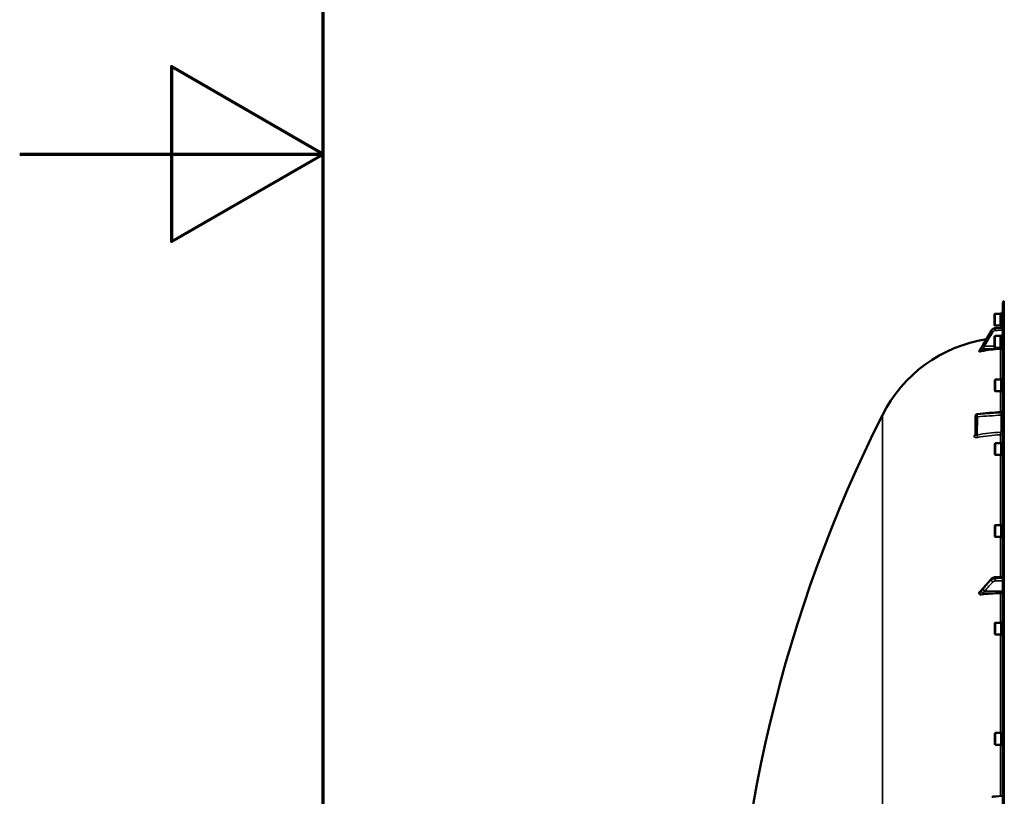
# Model space of a CAD drawing. Units: millimetres. Extents: x 0 to 9900, y 0 to 7000.
# Drawn here: x 0 to 1081, y 2795 to 3648 of the extents above; entities that cross this region are included whole.
import ezdxf

# ---------------------------------------------------------------- set-up
doc = ezdxf.new("R2010")
doc.units = ezdxf.units.MM
doc.header["$LTSCALE"] = 33.333333
for name, color, linetype, lineweight in [('Border (ISO)', 7, 'Continuous', 70), ('Visible (ISO)', 7, 'Continuous', 50), ('Visible Narrow (ISO)', 7, 'Continuous', 35)]:
    doc.layers.add(name, color=color, linetype=linetype, lineweight=lineweight)

# ---------------------------------------------------------------- blocks, each defined once
blk = doc.blocks.new('Borders Default Border')
at = {"layer": 'Border (ISO)', "flags": 128}
for points in [[(10, 10), (10, 200), (287, 200), (287, 10), (10, 10)], [(0, 105), (10, 105), (5, 107.887), (5, 102.113), (10, 105)]]:
    blk.add_lwpolyline(points, dxfattribs=at)

msp = doc.modelspace()

# ---------------------------------------------------------------- linework, layer by layer
at = {"layer": 'Visible (ISO)'}
for p, q in [((1079.8, 3337), (1079.8, 1700.2)), ((1070.4, 3324), (1070.9, 3324.5)), ((1070.4, 3312.1), (1070.4, 3324)), ((1070.9, 3324.5), (1070.9, 3311.6)), ((1077.2, 3324.5), (1070.9, 3324.5)), ((1077.2, 3324.5), (1077.2, 3311.6)), ((1078.2, 3324.2), (1077.2, 3324.2)), ((1078.2, 3325.9), (1078.2, 3310.2)), ((1078.2, 3325.9), (1079.6, 3325.9)), ((1079.6, 3310.2), (1079.6, 3325.9)), ((1079.8, 3322.1), (1079.6, 3322.1)), ((1070.4, 3312.1), (1070.9, 3311.6)), ((1077.2, 3311.6), (1070.9, 3311.6)), ((1079.8, 3309.3), (1071.1, 3308.7)), ((1078.2, 3311.9), (1077.2, 3311.9)), ((1078.2, 3310.2), (1079.6, 3310.2)), ((1079.8, 3314.1), (1079.6, 3314.1)), ((1067.1, 3306.2), (1057.9, 3290.5)), ((1070.4, 3299.7), (1070.9, 3300.2)), ((1070.4, 3287.8), (1070.4, 3299.7)), ((1070.9, 3300.2), (1070.9, 3287.3)), ((1077.2, 3300.2), (1070.9, 3300.2)), ((1077.2, 3300.2), (1077.2, 3287.3)), ((1078.2, 3299.9), (1077.2, 3299.9)), ((1078.2, 3301.6), (1078.2, 3285.9)), ((1078.2, 3301.6), (1079.6, 3301.6)), ((1079.6, 3285.9), (1079.6, 3301.6)), ((1070.4, 3287.8), (1070.9, 3287.3)), ((1077.2, 3287.3), (1070.9, 3287.3)), ((1078.2, 3287.6), (1077.2, 3287.6)), ((1079.8, 3297.8), (1079.6, 3297.8)), ((1079.8, 3289.8), (1079.6, 3289.8)), ((1053.8, 3283.6), (1053.8, 3283.4)), ((1078.2, 3285.9), (1079.6, 3285.9)), ((1070.9, 3251.8), (1071.4, 3252.3)), ((1070.9, 3240), (1070.9, 3251.8)), ((1071.4, 3252.3), (1071.4, 3239.5)), ((1077.7, 3252.3), (1071.4, 3252.3)), ((1077.7, 3252.3), (1077.7, 3239.5)), ((1078.7, 3252.1), (1077.7, 3252.1)), ((1078.7, 3253.8), (1078.7, 3238)), ((1078.7, 3253.8), (1079.8, 3253.8)), ((1070.9, 3240), (1071.4, 3239.5)), ((1077.7, 3239.5), (1071.4, 3239.5)), ((1078.7, 3239.8), (1077.7, 3239.8)), ((1078.7, 3238), (1079.8, 3238)), ((1049.5, 3191.7), (1049.7, 3212.6)), ((1070.9, 3181.9), (1071.4, 3182.4)), ((1070.9, 3170.1), (1070.9, 3181.9)), ((1071.4, 3182.4), (1071.4, 3169.6)), ((1077.7, 3182.4), (1071.4, 3182.4)), ((1077.7, 3182.4), (1077.7, 3169.6)), ((1078.7, 3182.1), (1077.7, 3182.1)), ((1078.7, 3183.9), (1078.7, 3168.1)), ((1078.7, 3183.9), (1079.8, 3183.9)), ((1070.9, 3170.1), (1071.4, 3169.6)), ((1077.7, 3169.6), (1071.4, 3169.6)), ((1078.7, 3169.8), (1077.7, 3169.8)), ((1078.7, 3168.1), (1079.8, 3168.1)), ((1070.9, 3092), (1071.4, 3092.5)), ((1071.4, 3092.5), (1071.4, 3079.6)), ((1077.7, 3092.5), (1071.4, 3092.5)), ((1077.7, 3092.5), (1077.7, 3079.6)), ((1078.7, 3093.9), (1078.7, 3078.2)), ((1078.7, 3093.9), (1079.8, 3093.9)), ((1070.9, 3080.1), (1070.9, 3092)), ((1078.7, 3092.2), (1077.7, 3092.2)), ((1070.9, 3080.1), (1071.4, 3079.6)), ((1077.7, 3079.6), (1071.4, 3079.6)), ((1078.7, 3079.9), (1077.7, 3079.9)), ((1078.7, 3078.2), (1079.8, 3078.2)), ((1067.3, 3033.6), (1058.1, 3023.2)), ((1079.8, 3035.7), (1071.1, 3035.2)), ((1053.8, 3018.2), (1053.8, 3017.4)), ((1070.9, 2984.8), (1071.4, 2985.3)), ((1070.9, 2973), (1070.9, 2984.8)), ((1071.4, 2985.3), (1071.4, 2972.5)), ((1077.7, 2985.3), (1071.4, 2985.3)), ((1077.7, 2985.3), (1077.7, 2972.5)), ((1078.7, 2985.1), (1077.7, 2985.1)), ((1078.7, 2986.8), (1078.7, 2971)), ((1078.7, 2986.8), (1079.8, 2986.8)), ((1070.9, 2973), (1071.4, 2972.5)), ((1077.7, 2972.5), (1071.4, 2972.5)), ((1078.7, 2972.8), (1077.7, 2972.8)), ((1078.7, 2971), (1079.8, 2971)), ((1078.7, 2865.6), (1078.7, 2849.9)), ((1078.7, 2865.6), (1079.8, 2865.6)), ((1070.9, 2863.7), (1071.4, 2864.2)), ((1070.9, 2851.8), (1070.9, 2863.7)), ((1071.4, 2864.2), (1071.4, 2851.3)), ((1077.7, 2864.2), (1071.4, 2864.2)), ((1077.7, 2864.2), (1077.7, 2851.3)), ((1078.7, 2863.9), (1077.7, 2863.9)), ((1070.9, 2851.8), (1071.4, 2851.3)), ((1077.7, 2851.3), (1071.4, 2851.3)), ((1078.7, 2851.6), (1077.7, 2851.6)), ((1078.7, 2849.9), (1079.8, 2849.9)), ((1079.8, 2795), (1071.1, 2794.6))]:
    msp.add_line(p, q, dxfattribs=at)
for centre, radius, start, end in [((1081.3, 3337), 1.5, 91, 180), ((1085.8, 3143.6), 155, 99.0126, 153.2687), ((2326.8, 2518.6), 1544.5, 153.2687, 180), ((1051.7, 3212.5), 2, 94.8297, 179.4227)]:
    msp.add_arc(centre, radius, start, end, dxfattribs=at)
for centre, major_axis, ratio, start_param, end_param in [((1076.8, 3289), (3, 0), 0.984257, 5.920614, 6.283185), ((1085.8, 3133.8), (-155, 0), 0.984257, 4.769382, 4.903937), ((1076.8, 3289), (-3, 0), 0.984257, 1.627789, 2.069539), ((1051.7, 3212.5), (-0.17, 1.99), 0.028514, 6.283141, 6.283186), ((1085.8, 2918.8), (-155, 0), 0.640378, 4.769382, 4.903937), ((1076.8, 3019.9), (3, 0), 0.640378, 4.769382, 6.283185)]:
    msp.add_ellipse(centre, major_axis=major_axis, ratio=ratio, start_param=start_param, end_param=end_param, dxfattribs=at)
for points, knots in [([(1071.1, 3308.7), (1070.7, 3308.6), (1070.4, 3308.6), (1069.8, 3308.4), (1069.5, 3308.3), (1068.9, 3308), (1068.6, 3307.8), (1068.1, 3307.4), (1067.9, 3307.2), (1067.4, 3306.7), (1067.3, 3306.5), (1067.1, 3306.2)], [0, 0, 0, 0, 0.0583736, 0.0583736, 0.1167473, 0.1167473, 0.1751209, 0.1751209, 0.2334946, 0.2334946, 0.2918682, 0.2918682, 0.2918682, 0.2918682]), ([(1055.9, 3287.1), (1055.9, 3287), (1055.9, 3287), (1055.7, 3286.7), (1055.5, 3286.5), (1055.3, 3286), (1055.1, 3285.8), (1054.8, 3285.3), (1054.7, 3285.1), (1054.4, 3284.6), (1054.3, 3284.4), (1054, 3284), (1053.9, 3283.8), (1053.8, 3283.6)], [-0.2609918, -0.2609918, -0.2609918, -0.2609918, -0.2414978, -0.2414978, -0.1577726, -0.1577726, -0.0740474, -0.0740474, 0.0096778, 0.0096778, 0.093403, 0.093403, 0.1576343, 0.1576343, 0.1576343, 0.1576343]), ([(1057.9, 3290.5), (1057.8, 3290.3), (1057.6, 3290), (1057.4, 3289.6), (1057.2, 3289.4), (1057, 3288.9), (1056.8, 3288.7), (1056.6, 3288.2), (1056.4, 3288), (1056.2, 3287.5), (1056, 3287.3), (1055.9, 3287.1)], [-0.4011234, -0.4011234, -0.4011234, -0.4011234, -0.3208987, -0.3208987, -0.2406741, -0.2406741, -0.1604494, -0.1604494, -0.0802247, -0.0802247, 0, 0, 0, 0]), ([(1056.3, 3283.5), (1055.9, 3283.5), (1055.5, 3283.4), (1054.8, 3283.3), (1054.5, 3283.3), (1054.2, 3283.3), (1054, 3283.3), (1053.9, 3283.3), (1053.9, 3283.3), (1053.8, 3283.3), (1053.8, 3283.4), (1053.8, 3283.4)], [0, 0, 0, 0, 0.1307937, 0.1307937, 0.2387671, 0.2387671, 0.3190914, 0.3190914, 0.357373, 0.357373, 0.3951852, 0.3951852, 0.3951852, 0.3951852]), ([(1078, 3216.8), (1078.2, 3216.8), (1078.4, 3216.8), (1078.8, 3217), (1079, 3217.1), (1079.3, 3217.4), (1079.5, 3217.6), (1079.7, 3218), (1079.7, 3218.2), (1079.8, 3218.5), (1079.8, 3218.6), (1079.8, 3218.7), (1079.8, 3218.7), (1079.8, 3218.8), (1079.8, 3218.8), (1079.8, 3218.8), (1079.8, 3218.8), (1079.8, 3218.8), (1079.8, 3218.8), (1079.8, 3218.8)], [0, 0, 0, 0, 0.0646484, 0.0646484, 0.1296846, 0.1296846, 0.1946822, 0.1946822, 0.2596806, 0.2596806, 0.291876, 0.291876, 0.2959421, 0.2959421, 0.2960373, 0.2960373, 0.2960872, 0.2960872, 0.2961121, 0.2961121, 0.2961121, 0.2961121]), ([(1049.5, 3191.4), (1049.5, 3191.4), (1049.5, 3191.4), (1049.5, 3191.4), (1049.5, 3191.4), (1049.5, 3191.5), (1049.5, 3191.6), (1049.5, 3191.7), (1049.5, 3191.7), (1049.5, 3191.7)], [0.3714919, 0.3714919, 0.3714919, 0.3714919, 0.3739575, 0.3739575, 0.4245053, 0.4245053, 0.4794939, 0.4794939, 0.4846604, 0.4846604, 0.4846604, 0.4846604]), ([(1071.1, 3035.2), (1070.8, 3035.2), (1070.5, 3035.2), (1070, 3035.1), (1069.7, 3035), (1069.2, 3034.8), (1068.9, 3034.7), (1068.4, 3034.5), (1068.2, 3034.3), (1067.7, 3034), (1067.5, 3033.8), (1067.3, 3033.6)], [0, 0, 0, 0, 0.0583736, 0.0583736, 0.1167473, 0.1167473, 0.1751209, 0.1751209, 0.2334945, 0.2334945, 0.2918681, 0.2918681, 0.2918681, 0.2918681]), ([(1053.8, 3018.2), (1053.8, 3018.4), (1053.9, 3018.5), (1054, 3018.8), (1054.1, 3019), (1054.2, 3019.1)], [0, 0, 0, 0, 0.0588772, 0.0588772, 0.1152812, 0.1152812, 0.1152812, 0.1152812]), ([(1056.3, 3016.3), (1055.9, 3016.2), (1055.5, 3016.2), (1054.8, 3016.4), (1054.5, 3016.5), (1054.2, 3016.7), (1054, 3016.8), (1053.9, 3017.1), (1053.9, 3017.1), (1053.8, 3017.3), (1053.8, 3017.4), (1053.8, 3017.4)], [0, 0, 0, 0, 0.1307937, 0.1307937, 0.2387671, 0.2387671, 0.3190914, 0.3190914, 0.357373, 0.357373, 0.3951852, 0.3951852, 0.3951852, 0.3951852]), ([(1056.4, 3021.3), (1056.3, 3021.2), (1056.3, 3021.2), (1056.3, 3021.2), (1056.2, 3021.1), (1056.1, 3021), (1056, 3020.9), (1055.8, 3020.7), (1055.6, 3020.5), (1055.3, 3020.3), (1055.2, 3020.1), (1054.9, 3019.8), (1054.8, 3019.7), (1054.5, 3019.4), (1054.4, 3019.3), (1054.2, 3019.1), (1054.2, 3019.1), (1054.2, 3019.1)], [-0.2609918, -0.2609918, -0.2609918, -0.2609918, -0.2559229, -0.2559229, -0.2444922, -0.2444922, -0.1928187, -0.1928187, -0.1135989, -0.1135989, -0.034379, -0.034379, 0.0448409, 0.0448409, 0.1240608, 0.1240608, 0.1351075, 0.1351075, 0.1351075, 0.1351075]), ([(1058.1, 3023.2), (1058, 3023.1), (1057.9, 3022.9), (1057.6, 3022.6), (1057.5, 3022.5), (1057.2, 3022.2), (1057.1, 3022), (1056.8, 3021.7), (1056.7, 3021.6), (1056.5, 3021.4), (1056.4, 3021.3), (1056.4, 3021.3), (1056.4, 3021.3), (1056.4, 3021.3), (1056.4, 3021.3), (1056.4, 3021.3)], [-0.4011234, -0.4011234, -0.4011234, -0.4011234, -0.3208987, -0.3208987, -0.2406741, -0.2406741, -0.1604494, -0.1604494, -0.0802247, -0.0802247, -0.0401123, -0.0401123, -0.0236925, -0.0236925, -0.0112654, -0.0112654, -0.0112654, -0.0112654]), ([(1071.1, 2794.6), (1070.9, 2794.6), (1070.7, 2794.6), (1070.2, 2794.6), (1069.9, 2794.5), (1069.5, 2794.4), (1069.3, 2794.4), (1068.8, 2794.3), (1068.6, 2794.2), (1068.2, 2794), (1068, 2793.9), (1067.8, 2793.8)], [0, 0, 0, 0, 0.0583736, 0.0583736, 0.1167473, 0.1167473, 0.1751209, 0.1751209, 0.2334946, 0.2334946, 0.2918682, 0.2918682, 0.2918682, 0.2918682])]:
    msp.add_open_spline(points, degree=3, knots=knots, dxfattribs=at)
for points in [[(1053.8, 3283.6), (1053.8, 3283.6), (1053.8, 3283.6), (1053.8, 3283.6)], [(1051.6, 3214.5), (1060.4, 3215.3), (1069.2, 3216), (1078, 3216.8)]]:
    msp.add_open_spline(points, degree=3, dxfattribs=at)
at = {"layer": 'Visible Narrow (ISO)'}
for p, q in [((1081.3, 1698.7), (1081.3, 3338.5)), ((1067.1, 3306), (1067.1, 3306.2)), ((1071.1, 3308.6), (1071.1, 3308.5)), ((1059.6, 3289.1), (1070.4, 3289.1)), ((1079.6, 3289), (1079.8, 3289)), ((1057.6, 3286.1), (1077, 3286.1)), ((1077, 3286.1), (1077, 3252.3)), ((1077, 3239.5), (1077, 3216.7)), ((947.4, 2694.5), (947.4, 3213.3)), ((1049.7, 3212.6), (1049.5, 3191.7)), ((1049.5, 3191.7), (1049.7, 3212.5)), ((1049.7, 3212.5), (1049.7, 3212.6)), ((1049.7, 3212.6), (1049.7, 3212.6)), ((1051.7, 3211.5), (1051.5, 3191.5)), ((1051.6, 3214.3), (1051.6, 3214.3)), ((1051.6, 3214.3), (1051.6, 3214.3)), ((1077.8, 3195.2), (1077.8, 3213.3)), ((1078, 3216.5), (1078, 3216)), ((1048, 3190.1), (1048, 3190.1)), ((1049.5, 3191.7), (1049.5, 3191.7)), ((1077, 3191.7), (1077, 3182.4)), ((1077, 3169.6), (1077, 3092.5)), ((1077, 3079.6), (1077, 3035.6)), ((1067.1, 3032.3), (1067.1, 3032.9)), ((1071.1, 3034.5), (1071.1, 3033.9)), ((1057.6, 3018.2), (1077, 3017.9)), ((1059.6, 3020.1), (1079.8, 3019.9)), ((1077, 3017.9), (1077, 2985.3)), ((1077, 2972.5), (1077, 2864.2)), ((1077, 2851.3), (1077, 2794.9))]:
    msp.add_line(p, q, dxfattribs=at)
for centre, major_axis, ratio, start_param, end_param in [((1068.8, 3305.2), (-1.73, 1.01), 0.140822, 0, 0.087589), ((1068.8, 3305.1), (-1.72, 1.01), 0.159931, 0.088293, 1.648346), ((1071.2, 3306.7), (-0.14, 1.99), 0.001822, 6.109572, 6.283185), ((1071.2, 3306.5), (-0.13, 2), 0.026043, 0.174654, 1.747119), ((1057.6, 3286.1), (-1.71, 1.04), 0.342489, 0, 0.092386), ((1059.6, 3289.5), (-1.73, 1.01), 0.140822, 0, 0.087698), ((1059.6, 3289.4), (-1.72, 1.01), 0.159931, 0.088183, 1.648345), ((1057.6, 3286), (-1.74, 0.98), 0.047676, 4.754786, 6.196003), ((1051.7, 3212.5), (-2, 0), 0.866032, 4.799655, 6.274458), ((1051.7, 3212.5), (-2, 0), 0.866025, 4.799655, 6.274459), ((1051.7, 3212.5), (-2, 0), 0.866019, 4.799656, 6.274459), ((1051.7, 3212.5), (-2, 0.02), 0.499849, 0, 0.005038), ((1051.7, 3212.5), (-2, 0.02), 0.500113, 0.005039, 1.558382), ((1051.7, 3212.5), (-0.17, 1.99), 0.028514, 0, 0.521625), ((1051.7, 3212.5), (-0.13, 2), 0.058628, 0.522405, 2.091668), ((1077.8, 3212.3), (2, 0), 0.5, 0, 1.553343), ((1077.8, 3218.2), (2, 0), 0.866318, 4.799655, 6.283185), ((1077.8, 3217.8), (2, 0), 0.865732, 4.799655, 6.283185), ((1047.5, 3191.7), (2, 0), 0.866021, 4.958659, 6.274459), ((1047.5, 3191.7), (2, 0), 0.866029, 4.958659, 6.274459), ((1051.5, 3190.5), (-0.36, 1.97), 0.124044, 3.66066, 5.222617), ((1085.8, 3057.5), (-154.9, 5.5), 0.865914, 4.799806, 4.963287), ((1076.9, 3193.4), (-0.08, 2), 0.043518, 3.670487, 5.234608), ((1077.8, 3194.2), (2, 0), 0.5, 0, 1.553343), ((1068.8, 3032.2), (-1.5, 1.33), 0.657146, 0, 0.532811), ((1068.8, 3031.7), (1.48, -1.35), 0.669618, 3.683656, 5.243709), ((1071.2, 3033.2), (-0.11, 2), 0.044332, 0, 0.870444), ((1071.2, 3032.6), (-0.07, 2), 0.06252, 0.872583, 2.445049), ((1057.6, 3019.7), (-1.25, 1.56), 0.77761, 0.0028, 0.654836), ((1057.6, 3019.3), (1.64, -1.15), 0.522948, 3.607773, 5.048991), ((1059.6, 3021.9), (-1.5, 1.33), 0.657146, 0, 0.532919), ((1059.6, 3021.6), (1.48, -1.35), 0.669619, 3.683546, 5.243708), ((1071.2, 2792.6), (-0.07, 2), 0.060698, 0, 1.219615)]:
    msp.add_ellipse(centre, major_axis=major_axis, ratio=ratio, start_param=start_param, end_param=end_param, dxfattribs=at)
for points, knots in [([(1071.1, 3308.6), (1071.5, 3308.7), (1072, 3308.7), (1073.1, 3308.8), (1073.8, 3308.8), (1075.7, 3309), (1076.8, 3309), (1078.6, 3309.2), (1079.2, 3309.2), (1079.8, 3309.2)], [-1.0743861, -1.0743861, -1.0743861, -1.0743861, -0.9400878, -0.9400878, -0.7252106, -0.7252106, -0.3814071, -0.3814071, -0.197222, -0.197222, -0.197222, -0.197222]), ([(1079.8, 3309.1), (1079.2, 3309), (1078.6, 3309), (1076.8, 3308.9), (1075.7, 3308.8), (1073.8, 3308.7), (1073.1, 3308.6), (1072, 3308.5), (1071.5, 3308.5), (1071.1, 3308.5)], [0.1983128, 0.1983128, 0.1983128, 0.1983128, 0.3817943, 0.3817943, 0.725947, 0.725947, 0.9410424, 0.9410424, 1.075477, 1.075477, 1.075477, 1.075477]), ([(1057.9, 3290.5), (1058.4, 3291.4), (1059, 3292.3), (1060, 3294.1), (1060.5, 3294.9), (1061.3, 3296.3), (1061.6, 3296.8), (1062.1, 3297.7), (1062.3, 3298), (1062.9, 3299), (1063.3, 3299.6), (1064.3, 3301.3), (1064.9, 3302.4), (1066, 3304.3), (1066.5, 3305.3), (1067.1, 3306.2)], [-1.835713, -1.835713, -1.835713, -1.835713, -1.509874, -1.509874, -1.21616, -1.21616, -1.032588, -1.032588, -0.917856, -0.917856, -0.688392, -0.688392, -0.32125, -0.32125, 0, 0, 0, 0]), ([(1067.1, 3306), (1066, 3304.2), (1064.9, 3302.3), (1062.8, 3298.8), (1061.9, 3297.2), (1060.3, 3294.5), (1059.7, 3293.4), (1058.7, 3291.7), (1058.3, 3291.1), (1057.9, 3290.4)], [0, 0, 0, 0, 0.651678, 0.651678, 1.239106, 1.239106, 1.606249, 1.606249, 1.835713, 1.835713, 1.835713, 1.835713]), ([(1059.6, 3289.1), (1060, 3289.7), (1060.4, 3290.4), (1061.4, 3292.1), (1062, 3293.1), (1063.6, 3295.8), (1064.5, 3297.5), (1066.6, 3301), (1067.7, 3302.9), (1068.8, 3304.7)], [-1.835713, -1.835713, -1.835713, -1.835713, -1.606249, -1.606249, -1.239106, -1.239106, -0.651678, -0.651678, 0, 0, 0, 0]), ([(1067.1, 3306.2), (1067.2, 3306.3), (1067.3, 3306.5), (1067.6, 3306.9), (1067.8, 3307.2), (1068.5, 3307.7), (1068.9, 3308), (1069.9, 3308.4), (1070.5, 3308.6), (1071.1, 3308.6)], [-0.2918682, -0.2918682, -0.2918682, -0.2918682, -0.2553847, -0.2553847, -0.197011, -0.197011, -0.1036132, -0.1036132, 0, 0, 0, 0]), ([(1071.1, 3308.5), (1070.5, 3308.4), (1069.9, 3308.3), (1068.9, 3307.9), (1068.5, 3307.6), (1067.8, 3307), (1067.6, 3306.8), (1067.3, 3306.4), (1067.2, 3306.2), (1067.1, 3306)], [-0.2918682, -0.2918682, -0.2918682, -0.2918682, -0.188255, -0.188255, -0.0948572, -0.0948572, -0.0364835, -0.0364835, 0, 0, 0, 0]), ([(1068.8, 3304.7), (1068.8, 3304.8), (1068.9, 3304.9), (1069.1, 3305.2), (1069.2, 3305.3), (1069.6, 3305.6), (1069.9, 3305.8), (1070.5, 3306.1), (1070.8, 3306.1), (1071.2, 3306.2)], [0, 0, 0, 0, 0.0364835, 0.0364835, 0.0948572, 0.0948572, 0.188255, 0.188255, 0.2918682, 0.2918682, 0.2918682, 0.2918682]), ([(1071.2, 3306.2), (1071.6, 3306.2), (1072.1, 3306.2), (1073.2, 3306.3), (1073.9, 3306.4), (1075.8, 3306.5), (1077, 3306.6), (1078.7, 3306.7), (1079.2, 3306.7), (1079.8, 3306.7)], [-1.075477, -1.075477, -1.075477, -1.075477, -0.9410424, -0.9410424, -0.725947, -0.725947, -0.3817943, -0.3817943, -0.2095001, -0.2095001, -0.2095001, -0.2095001]), ([(1055.9, 3287.1), (1056.1, 3287.5), (1056.4, 3287.9), (1056.8, 3288.6), (1057, 3289), (1057.4, 3289.6), (1057.5, 3289.8), (1057.7, 3290.2), (1057.8, 3290.3), (1057.9, 3290.5)], [0, 0, 0, 0, 0.1423988, 0.1423988, 0.2707583, 0.2707583, 0.350983, 0.350983, 0.4011234, 0.4011234, 0.4011234, 0.4011234]), ([(1057.9, 3290.4), (1057.6, 3289.9), (1057.3, 3289.5), (1056.9, 3288.7), (1056.7, 3288.4), (1056.4, 3287.9), (1056.3, 3287.7), (1056.2, 3287.4), (1056.1, 3287.3), (1056, 3287.1), (1055.9, 3287.1), (1055.9, 3287)], [0, 0, 0, 0, 0.169072, 0.169072, 0.2717587, 0.2717587, 0.3359379, 0.3359379, 0.3760499, 0.3760499, 0.4011199, 0.4011199, 0.4011199, 0.4011199]), ([(1057.6, 3286.1), (1057.6, 3286.1), (1057.7, 3286.1), (1057.8, 3286.2), (1057.9, 3286.2), (1058, 3286.4), (1058.1, 3286.6), (1058.4, 3287.1), (1058.6, 3287.4), (1059, 3288.1), (1059.3, 3288.6), (1059.6, 3289.1)], [-0.4011199, -0.4011199, -0.4011199, -0.4011199, -0.3760499, -0.3760499, -0.3359379, -0.3359379, -0.2717587, -0.2717587, -0.169072, -0.169072, 0, 0, 0, 0]), ([(1053.8, 3283.6), (1054.1, 3284), (1054.3, 3284.4), (1054.7, 3285), (1054.7, 3285.1), (1054.9, 3285.5), (1055.1, 3285.7), (1055.3, 3286.1), (1055.4, 3286.2), (1055.5, 3286.5), (1055.6, 3286.5), (1055.7, 3286.7), (1055.7, 3286.8), (1055.8, 3286.8), (1055.8, 3286.9), (1055.8, 3286.9), (1055.8, 3287), (1055.9, 3287), (1055.9, 3287), (1055.9, 3287), (1055.9, 3287), (1055.9, 3287.1), (1055.9, 3287.1), (1055.9, 3287.1), (1055.9, 3287.1), (1055.9, 3287.1)], [-0.1575974, -0.1575974, -0.1575974, -0.1575974, 0, 0, 0.0394898, 0.0394898, 0.1232732, 0.1232732, 0.1756378, 0.1756378, 0.2083656, 0.2083656, 0.2288205, 0.2288205, 0.2416049, 0.2416049, 0.2495951, 0.2495951, 0.2545889, 0.2545889, 0.2577101, 0.2577101, 0.2596608, 0.2596608, 0.2609918, 0.2609918, 0.2609918, 0.2609918]), ([(1055.9, 3287), (1055.9, 3287), (1055.9, 3287), (1055.9, 3287), (1055.9, 3287), (1055.9, 3287), (1055.9, 3286.9), (1055.9, 3286.9), (1055.9, 3286.9), (1055.8, 3286.9), (1055.8, 3286.8), (1055.8, 3286.7), (1055.7, 3286.7), (1055.6, 3286.4), (1055.5, 3286.3), (1055.4, 3286), (1055.3, 3286), (1055.2, 3285.8), (1055.2, 3285.8), (1055.1, 3285.6), (1055.1, 3285.6), (1055, 3285.4), (1054.9, 3285.3), (1054.8, 3285), (1054.7, 3284.9), (1054.3, 3284.3), (1054.1, 3283.8), (1053.8, 3283.4)], [0, 0, 0, 0, 0.0014273, 0.0014273, 0.0028546, 0.0028546, 0.0057092, 0.0057092, 0.0114184, 0.0114184, 0.0228368, 0.0228368, 0.0456736, 0.0456736, 0.0978719, 0.0978719, 0.1304959, 0.1304959, 0.1468079, 0.1468079, 0.1729071, 0.1729071, 0.2146658, 0.2146658, 0.2609918, 0.2609918, 0.4185892, 0.4185892, 0.4185892, 0.4185892]), ([(1056.3, 3283.5), (1056.4, 3283.7), (1056.5, 3283.8), (1056.6, 3284.1), (1056.7, 3284.2), (1056.8, 3284.4), (1056.8, 3284.5), (1056.9, 3284.6), (1056.9, 3284.7), (1057, 3284.8), (1057.1, 3284.9), (1057.2, 3285.2), (1057.3, 3285.3), (1057.4, 3285.6), (1057.5, 3285.7), (1057.5, 3285.8), (1057.5, 3285.9), (1057.6, 3285.9), (1057.6, 3286), (1057.6, 3286), (1057.6, 3286), (1057.6, 3286.1), (1057.6, 3286.1), (1057.6, 3286.1), (1057.6, 3286.1), (1057.6, 3286.1)], [-0.2609918, -0.2609918, -0.2609918, -0.2609918, -0.2146658, -0.2146658, -0.1729071, -0.1729071, -0.1468079, -0.1468079, -0.1304959, -0.1304959, -0.0978719, -0.0978719, -0.0456736, -0.0456736, -0.0228368, -0.0228368, -0.0114184, -0.0114184, -0.0057092, -0.0057092, -0.0028546, -0.0028546, -0.0014273, -0.0014273, 0, 0, 0, 0]), ([(1078, 3216.5), (1076.7, 3216.4), (1075.3, 3216.3), (1074, 3216.2), (1068.7, 3215.7), (1063.4, 3215.3), (1058.1, 3214.8), (1055.9, 3214.6), (1053.7, 3214.5), (1051.6, 3214.3)], [0, 0, 0, 0, 0.004, 0.004, 0.004, 0.02, 0.02, 0.02, 0.02651859, 0.02651859, 0.02651859, 0.02651859]), ([(1051.6, 3214.3), (1052.9, 3214.3), (1054.2, 3214.4), (1055.6, 3214.5), (1060.9, 3214.9), (1066.2, 3215.2), (1071.5, 3215.6), (1073.7, 3215.7), (1075.8, 3215.9), (1078, 3216)], [0, 0, 0, 0, 0.004, 0.004, 0.004, 0.02, 0.02, 0.02, 0.02651859, 0.02651859, 0.02651859, 0.02651859]), ([(1077.8, 3213.3), (1073.6, 3213), (1069.3, 3212.7), (1065, 3212.4), (1060.5, 3212.1), (1056.1, 3211.8), (1051.7, 3211.5)], [0, 0, 0, 0, 0.01293701, 0.01293701, 0.01293701, 0.02623865, 0.02623865, 0.02623865, 0.02623865]), ([(1077.8, 3213.3), (1077.9, 3213.5), (1077.9, 3213.8), (1077.9, 3214.3), (1077.9, 3214.6), (1078, 3214.9), (1078, 3215.1), (1078, 3215.3), (1078, 3215.4), (1078, 3215.6), (1078, 3215.7), (1078, 3215.9), (1078, 3216), (1078, 3216)], [0, 0, 0, 0, 0.000790981, 0.000790981, 0.001581962, 0.001581962, 0.001977452, 0.001977452, 0.002372942, 0.002372942, 0.002768433, 0.002768433, 0.003163923, 0.003163923, 0.003163923, 0.003163923]), ([(1078, 3216.5), (1078, 3216.6), (1078, 3216.7), (1078, 3216.8), (1078, 3216.8), (1078, 3216.8)], [0, 0, 0, 0, 0.000791363, 0.000791363, 0.001044088, 0.001044088, 0.001044088, 0.001044088]), ([(1049.5, 3191.9), (1049.4, 3191.9), (1049.3, 3191.8), (1049, 3191.6), (1048.8, 3191.4), (1048.5, 3191.2), (1048.4, 3191), (1048.2, 3190.7), (1048.2, 3190.6), (1048.1, 3190.3), (1048, 3190.2), (1048, 3190.1)], [0.002625646, 0.002625646, 0.002625646, 0.002625646, 0.003132782, 0.003132782, 0.003915977, 0.003915977, 0.004699173, 0.004699173, 0.005482368, 0.005482368, 0.006265564, 0.006265564, 0.006265564, 0.006265564]), ([(1048, 3190.1), (1048, 3189.9), (1048.1, 3189.8), (1048.2, 3189.6), (1048.2, 3189.5), (1048.4, 3189.3), (1048.5, 3189.2), (1048.8, 3189), (1049, 3188.9), (1049.4, 3188.8), (1049.6, 3188.8), (1050, 3188.7), (1050.2, 3188.7), (1050.7, 3188.7), (1050.9, 3188.7), (1051.4, 3188.8), (1051.7, 3188.8), (1051.9, 3188.9)], [0, 0, 0, 0, 0.000786032, 0.000786032, 0.001572064, 0.001572064, 0.002358097, 0.002358097, 0.003144129, 0.003144129, 0.003930161, 0.003930161, 0.004716193, 0.004716193, 0.005502226, 0.005502226, 0.006288258, 0.006288258, 0.006288258, 0.006288258]), ([(1051.5, 3191.5), (1051.3, 3191.4), (1051, 3191.4), (1050.7, 3191.3), (1050.6, 3191.3), (1050.3, 3191.3), (1050.2, 3191.3), (1050.1, 3191.3), (1050, 3191.3), (1049.8, 3191.3), (1049.8, 3191.4), (1049.6, 3191.5), (1049.5, 3191.6), (1049.5, 3191.7)], [0, 0, 0, 0, 0.000816383, 0.000816383, 0.001224575, 0.001224575, 0.001632766, 0.001632766, 0.002040958, 0.002040958, 0.002449149, 0.002449149, 0.003265532, 0.003265532, 0.003265532, 0.003265532]), ([(1076.9, 3194.4), (1077, 3194.4), (1077.2, 3194.4), (1077.4, 3194.5), (1077.5, 3194.6), (1077.7, 3194.8), (1077.8, 3195), (1077.8, 3195.2)], [0, 0, 0, 0, 0.00037638, 0.00037638, 0.00075276, 0.00075276, 0.00150552, 0.00150552, 0.00150552, 0.00150552]), ([(1079.8, 3194.2), (1079.8, 3193.9), (1079.7, 3193.6), (1079.5, 3193.1), (1079.4, 3193), (1079.2, 3192.7), (1079.1, 3192.6), (1078.9, 3192.3), (1078.7, 3192.2), (1078.4, 3192), (1078.3, 3192), (1077.9, 3191.8), (1077.7, 3191.8), (1077.4, 3191.7), (1077.2, 3191.7), (1077, 3191.7)], [0, 0, 0, 0, 0.001141484, 0.001141484, 0.001712227, 0.001712227, 0.002282969, 0.002282969, 0.002853711, 0.002853711, 0.003424453, 0.003424453, 0.003995195, 0.003995195, 0.004565938, 0.004565938, 0.004565938, 0.004565938]), ([(1057.9, 3022.5), (1059, 3023.8), (1060.1, 3025), (1062.1, 3027.3), (1063.1, 3028.4), (1064.7, 3030.2), (1065.3, 3030.9), (1066.3, 3032), (1066.7, 3032.5), (1067.1, 3032.9)], [-1.835713, -1.835713, -1.835713, -1.835713, -1.184035, -1.184035, -0.596607, -0.596607, -0.229464, -0.229464, 0, 0, 0, 0]), ([(1067.1, 3032.3), (1066.7, 3031.9), (1066.3, 3031.5), (1065.3, 3030.4), (1064.7, 3029.7), (1063.1, 3028), (1062.1, 3026.9), (1060.1, 3024.6), (1059, 3023.4), (1057.9, 3022.3)], [0, 0, 0, 0, 0.229464, 0.229464, 0.596607, 0.596607, 1.184035, 1.184035, 1.835713, 1.835713, 1.835713, 1.835713]), ([(1059.6, 3020.1), (1060.7, 3021.3), (1061.8, 3022.5), (1063.8, 3024.7), (1064.8, 3025.8), (1066.4, 3027.6), (1067, 3028.2), (1068, 3029.3), (1068.4, 3029.7), (1068.8, 3030.2)], [-1.835713, -1.835713, -1.835713, -1.835713, -1.184035, -1.184035, -0.596607, -0.596607, -0.229464, -0.229464, 0, 0, 0, 0]), ([(1067.1, 3032.9), (1067.4, 3033.2), (1067.7, 3033.5), (1068.6, 3034), (1069, 3034.1), (1069.8, 3034.4), (1070.1, 3034.4), (1070.7, 3034.5), (1070.9, 3034.5), (1071.1, 3034.5)], [-0.2918681, -0.2918681, -0.2918681, -0.2918681, -0.1882549, -0.1882549, -0.0948571, -0.0948571, -0.0364835, -0.0364835, 0, 0, 0, 0]), ([(1071.1, 3033.9), (1070.8, 3033.9), (1070.5, 3033.9), (1070, 3033.8), (1069.7, 3033.7), (1069.3, 3033.6), (1069.2, 3033.6), (1068.9, 3033.5), (1068.9, 3033.5), (1068.6, 3033.4), (1068.4, 3033.3), (1068, 3033.1), (1067.8, 3032.9), (1067.4, 3032.6), (1067.2, 3032.5), (1067.1, 3032.3)], [-0.2918682, -0.2918682, -0.2918682, -0.2918682, -0.2400616, -0.2400616, -0.1933627, -0.1933627, -0.1641759, -0.1641759, -0.1459341, -0.1459341, -0.1094506, -0.1094506, -0.0510769, -0.0510769, 0, 0, 0, 0]), ([(1068.8, 3030.2), (1068.9, 3030.3), (1069, 3030.3), (1069.2, 3030.5), (1069.3, 3030.6), (1069.6, 3030.7), (1069.7, 3030.8), (1069.8, 3030.8), (1069.9, 3030.9), (1070, 3030.9), (1070.1, 3030.9), (1070.4, 3031), (1070.5, 3031), (1070.8, 3031.1), (1071, 3031.1), (1071.2, 3031.1)], [0, 0, 0, 0, 0.0510769, 0.0510769, 0.1094506, 0.1094506, 0.1459341, 0.1459341, 0.1641759, 0.1641759, 0.1933627, 0.1933627, 0.2400616, 0.2400616, 0.2918682, 0.2918682, 0.2918682, 0.2918682]), ([(1071.1, 3034.5), (1071.7, 3034.5), (1072.3, 3034.6), (1073.5, 3034.7), (1074.1, 3034.7), (1075.1, 3034.7), (1075.4, 3034.8), (1076, 3034.8), (1076.2, 3034.8), (1076.9, 3034.8), (1077.3, 3034.9), (1078.5, 3034.9), (1079.1, 3035), (1079.8, 3035)], [-1.0776725, -1.0776725, -1.0776725, -1.0776725, -0.8863856, -0.8863856, -0.713958, -0.713958, -0.6061908, -0.6061908, -0.5388362, -0.5388362, -0.4041272, -0.4041272, -0.2005083, -0.2005083, -0.2005083, -0.2005083]), ([(1079.8, 3034.2), (1079.2, 3034.2), (1078.6, 3034.2), (1076.9, 3034.1), (1075.7, 3034.1), (1073.8, 3034), (1073.1, 3034), (1072, 3033.9), (1071.5, 3033.9), (1071.1, 3033.9)], [0.2014198, 0.2014198, 0.2014198, 0.2014198, 0.3828973, 0.3828973, 0.7280442, 0.7280442, 0.943761, 0.943761, 1.078584, 1.078584, 1.078584, 1.078584]), ([(1071.2, 3031.1), (1071.6, 3031.1), (1072.1, 3031.1), (1073.2, 3031.2), (1074, 3031.2), (1075.8, 3031.2), (1077, 3031.3), (1078.7, 3031.3), (1079.2, 3031.4), (1079.8, 3031.4)], [-1.078584, -1.078584, -1.078584, -1.078584, -0.943761, -0.943761, -0.7280442, -0.7280442, -0.3828973, -0.3828973, -0.2126071, -0.2126071, -0.2126071, -0.2126071]), ([(1053.8, 3018.2), (1054.1, 3018.5), (1054.3, 3018.8), (1054.7, 3019.1), (1054.7, 3019.2), (1054.9, 3019.4), (1055.1, 3019.5), (1055.3, 3019.8), (1055.4, 3019.9), (1055.5, 3020), (1055.6, 3020), (1055.7, 3020.1), (1055.7, 3020.2), (1055.8, 3020.2), (1055.8, 3020.2), (1055.8, 3020.3), (1055.8, 3020.3), (1055.9, 3020.3), (1055.9, 3020.3), (1055.9, 3020.3), (1055.9, 3020.3), (1055.9, 3020.3), (1055.9, 3020.3), (1055.9, 3020.3), (1055.9, 3020.3), (1055.9, 3020.3)], [-0.1575974, -0.1575974, -0.1575974, -0.1575974, 0, 0, 0.0394898, 0.0394898, 0.1232732, 0.1232732, 0.1756378, 0.1756378, 0.2083656, 0.2083656, 0.2288205, 0.2288205, 0.2416049, 0.2416049, 0.2495951, 0.2495951, 0.2545889, 0.2545889, 0.2577101, 0.2577101, 0.2596608, 0.2596608, 0.2609918, 0.2609918, 0.2609918, 0.2609918]), ([(1055.9, 3020), (1055.9, 3020), (1055.9, 3020), (1055.9, 3020), (1055.9, 3020), (1055.9, 3020), (1055.9, 3019.9), (1055.9, 3019.9), (1055.9, 3019.9), (1055.8, 3019.9), (1055.8, 3019.9), (1055.8, 3019.8), (1055.8, 3019.8), (1055.7, 3019.7), (1055.7, 3019.7), (1055.6, 3019.6), (1055.5, 3019.5), (1055.4, 3019.3), (1055.3, 3019.2), (1055.1, 3018.9), (1054.9, 3018.8), (1054.7, 3018.5), (1054.7, 3018.4), (1054.3, 3018.1), (1054.1, 3017.7), (1053.8, 3017.4)], [0, 0, 0, 0, 0.001331, 0.001331, 0.0032817, 0.0032817, 0.0064029, 0.0064029, 0.0113968, 0.0113968, 0.019387, 0.019387, 0.0321713, 0.0321713, 0.0526262, 0.0526262, 0.0853541, 0.0853541, 0.1377186, 0.1377186, 0.221502, 0.221502, 0.2609918, 0.2609918, 0.4185892, 0.4185892, 0.4185892, 0.4185892]), ([(1055.9, 3020.3), (1056.1, 3020.5), (1056.4, 3020.8), (1056.8, 3021.3), (1057, 3021.6), (1057.4, 3021.9), (1057.5, 3022.1), (1057.7, 3022.3), (1057.8, 3022.4), (1057.9, 3022.5)], [0, 0, 0, 0, 0.1423988, 0.1423988, 0.2707583, 0.2707583, 0.350983, 0.350983, 0.4011234, 0.4011234, 0.4011234, 0.4011234]), ([(1057.9, 3022.3), (1057.8, 3022.2), (1057.7, 3022.1), (1057.5, 3021.8), (1057.4, 3021.7), (1057, 3021.3), (1056.8, 3021.1), (1056.4, 3020.6), (1056.1, 3020.3), (1055.9, 3020)], [0, 0, 0, 0, 0.0501404, 0.0501404, 0.1303651, 0.1303651, 0.2587246, 0.2587246, 0.4011234, 0.4011234, 0.4011234, 0.4011234]), ([(1056.3, 3016.3), (1056.4, 3016.4), (1056.4, 3016.5), (1056.6, 3016.7), (1056.8, 3016.9), (1057, 3017.2), (1057.1, 3017.3), (1057.2, 3017.5), (1057.3, 3017.6), (1057.4, 3017.7), (1057.4, 3017.7), (1057.5, 3017.8), (1057.5, 3017.9), (1057.5, 3017.9), (1057.5, 3017.9), (1057.6, 3018), (1057.6, 3018), (1057.6, 3018), (1057.6, 3018.1), (1057.6, 3018.1), (1057.6, 3018.1), (1057.6, 3018.1), (1057.6, 3018.1), (1057.6, 3018.2)], [-0.2609918, -0.2609918, -0.2609918, -0.2609918, -0.221502, -0.221502, -0.1377186, -0.1377186, -0.0853541, -0.0853541, -0.0526262, -0.0526262, -0.0321713, -0.0321713, -0.019387, -0.019387, -0.0113968, -0.0113968, -0.0064029, -0.0064029, -0.0032817, -0.0032817, -0.001331, -0.001331, 0, 0, 0, 0]), ([(1057.6, 3018.2), (1057.8, 3018.2), (1058.1, 3018.4), (1058.5, 3018.9), (1058.7, 3019.1), (1059.1, 3019.5), (1059.2, 3019.7), (1059.4, 3019.9), (1059.5, 3020), (1059.6, 3020.1)], [-0.4011234, -0.4011234, -0.4011234, -0.4011234, -0.2587246, -0.2587246, -0.1303651, -0.1303651, -0.0501404, -0.0501404, 0, 0, 0, 0])]:
    msp.add_open_spline(points, degree=3, knots=knots, dxfattribs=at)
for points in [[(1049.5, 3191.7), (1049.5, 3191.7), (1049.5, 3191.7), (1049.5, 3191.7)], [(1051.5, 3191.5), (1059.9, 3193.1), (1068.3, 3194), (1076.9, 3194.4)]]:
    msp.add_open_spline(points, degree=3, dxfattribs=at)

# ---------------------------------------------------------------- block references
at = {"xscale": 33.33333333333334, "yscale": 33.33333333333334, "zscale": 33.33333333333334}
msp.add_blockref('Borders Default Border', (0, 0), dxfattribs=at)

doc.saveas('drawing.dxf')
